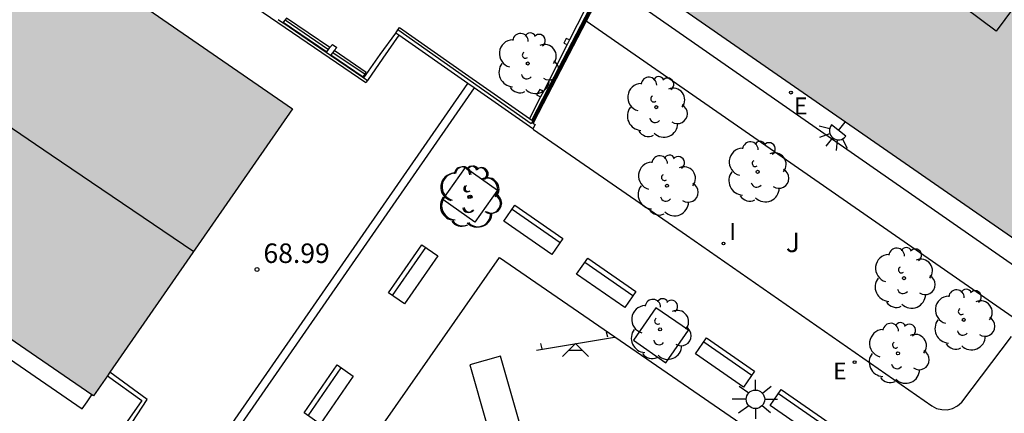
# Model space of a CAD drawing. Units: metres. Extents: x 586593 to 586945, y 4796539 to 4796791.
# Drawn here: x 586847 to 586885, y 4796664 to 4796679 of the extents above; entities that cross this region are included whole.
import ezdxf

# ---------------------------------------------------------------- set-up
doc = ezdxf.new("R2010")
doc.units = ezdxf.units.M
for name, color, linetype in [('020204', 9, 'Continuous'), ('020308', 9, 'Continuous'), ('060106', 9, 'BARANDILLA'), ('060117', 9, 'Continuous'), ('060124', 9, 'Continuous'), ('060144', 9, 'Continuous'), ('070105', 6, 'Continuous'), ('070106', 6, 'Continuous'), ('070110', 9, 'Continuous'), ('080106', 1, 'Continuous'), ('080109', 9, 'Continuous'), ('090202', 1, 'Continuous'), ('100101', 9, 'Continuous'), ('100105', 3, 'Continuous'), ('100116', 71, 'Continuous'), ('100202', 3, 'Continuous'), ('100302', 7, 'Continuous'), ('110102', 9, 'Continuous'), ('110104', 9, 'Continuous'), ('110201', 9, 'Continuous'), ('210102', 4, 'Continuous'), ('220205', 1, 'Continuous'), ('220305', 1, 'Continuous'), ('250204', 9, 'Continuous'), ('250206', 9, 'Continuous'), ('260101', 9, 'Continuous'), ('270204', 9, 'Continuous'), ('270304', 9, 'Continuous'), ('990501', 21, 'Continuous')]:
    doc.layers.add(name, color=color, linetype=linetype)
doc.layers.add('080111', color=7, linetype='Continuous', lineweight=30)
doc.styles.add('ARIAL', font='ARIAL.TTF', dxfattribs={"height": 1})
doc.styles.add('ROMANS', font='romans__.ttf', dxfattribs={"height": 1})
doc.linetypes.add('BARANDILLA', pattern='A,1,[201,DONOSTI.shx,S=0.1,R=0,X=0,Y=0],1', length=2)

# ---------------------------------------------------------------- blocks, each defined once
blk = doc.blocks.new('ARBOL')
blk.add_circle((0, 0), 0.0587)
for centre, radius, start, end in [((-0.28, 0.855), 0.3, 359.2878, 173.6078), ((0.097, 0.97), 0.21, 23.1565, 160.4665), ((-0.564, 0.381), 0.532, 92.28, 254.58), ((0.438, 0.881), 0.24, 301.578, 139.328), ((-0.091, 0.321), 0.12, 119.14, 310.56), ((0.656, 0.288), 0.443, 319.8556, 114.7656), ((0.819, -0.249), 0.383, 235.5275, 62.0275), ((-0.556, -0.339), 0.555, 142.64, 266.54), ((-0.039, -0.384), 0.21, 189.64, 323.88), ((0.299, -0.624), 0.532, 224.67, 0.24), ((-0.301, -0.676), 0.45, 213.78, 295.32)]:
    blk.add_arc(centre, radius, start, end)
blk = doc.blocks.new('BANCO')
blk.add_line((1.125, 0.1875), (-1.125, 0.1875))
blk.add_lwpolyline([(1.125, 0.75), (1.125, 0), (-1.125, 0), (-1.125, 0.75)], close=True)
blk = doc.blocks.new('FAREDE')
at = {"linetype": 'Continuous'}
for p, q in [((0.75, 0.7), (0.57, 0.322)), ((1.07, 0.411), (0.715, 0.19)), ((0.415, 0), (0, 0)), ((0.415, 0.36), (0.415, -0.351)), ((0.738, -0.699), (0.56, -0.32)), ((1.062, -0.416), (0.709, -0.191)), ((1.187, -0.005), (0.768, -0.001))]:
    blk.add_line(p, q, dxfattribs=at)
blk.add_arc((0.413, 0.004), 0.355, 270.4282, 89.5718, dxfattribs=at)
blk = doc.blocks.new('COTAPU')
blk.add_circle((0, 0), 0.075)
blk = doc.blocks.new('REIND')
blk.add_circle((0, 0), 0.055)
blk = doc.blocks.new('REGELE')
blk.add_circle((0, 0), 0.055)
blk = doc.blocks.new('FAROLA')
for p, q in [((-0.63, 0.51), (-0.255, 0.245)), ((0, 0.355), (0, 0.755)), ((0.605, 0.49), (0.276, 0.223)), ((-0.355, 0), (-0.895, 0)), ((0.355, 0), (0.855, 0)), ((-0.65, -0.52), (-0.255, -0.24)), ((0, -0.355), (0, -0.755)), ((0.585, -0.52), (0.256, -0.246))]:
    blk.add_line(p, q)
blk.add_circle((0, 0), 0.355)
blk = doc.blocks.new('JUEINF')
for p, q in [((1.25, 0.25), (1.2, 0.44)), ((-1.5, -0.25), (1.5, 0.25)), ((-1.28, -0.2), (-1.33, 0.005)), ((-0.25, -0.25), (0.25, -0.25))]:
    blk.add_line(p, q)
blk.add_lwpolyline([(-0.5, -0.5), (0, 0), (0.5, -0.5)])

msp = doc.modelspace()

# ---------------------------------------------------------------- hatches: boundary and pattern name
at = {"layer": '990501'}
for points in [[(586898.528, 4796683.758), (586882.481, 4796696.188), (586876.261, 4796687.467), (586874.647, 4796688.618), (586872.569, 4796685.472), (586873.34, 4796684.963), (586874.111, 4796684.453), (586872.626, 4796682.371), (586871.141, 4796680.289), (586887.339, 4796669.081)], [(586857.732, 4796675.336), (586846.618, 4796682.989), (586838.982, 4796671.877), (586850.063, 4796664.288)]]:
    msp.add_hatch(color=256, dxfattribs=at).paths.add_polyline_path(points)

# ---------------------------------------------------------------- linework, layer by layer
at = {"layer": '060106'}
msp.add_polyline3d([(586850.601, 4796665.063, 68.971), (586851.927, 4796664.114, 68.995), (586850.523, 4796662.111, 68.826), (586850.026, 4796661.278, 68.565)], dxfattribs=at)
at = {"layer": '060117'}
for points in [[(586861.824, 4796678.164, 69.227), (586861.214, 4796677.284, 69.227), (586860.617, 4796676.424, 69.227)], [(586860.617, 4796676.424, 69.227), (586860.559, 4796676.34, 69.227)]]:
    msp.add_polyline3d(points, dxfattribs=at)
at = {"layer": '060124'}
for points in [[(586847.205, 4796685.383, 69.164), (586847.251, 4796685.362, 69.163), (586847.296, 4796685.341, 69.161), (586847.341, 4796685.32, 69.16), (586847.386, 4796685.298, 69.159), (586847.431, 4796685.277, 69.158), (586847.476, 4796685.255, 69.157), (586847.521, 4796685.234, 69.156), (586860.559, 4796676.34, 69.155)], [(586839.397, 4796671.593, 68.927), (586839.03, 4796671.057, 68.906), (586849.629, 4796663.79, 68.913), (586849.814, 4796664.06, 68.921), (586850, 4796664.332, 68.929)]]:
    msp.add_polyline3d(points, dxfattribs=at)
at = {"layer": '060144'}
for points in [[(586878.839, 4796702.309, 71.435), (586880.95, 4796702.19, 71.503), (586876.672, 4796693.748, 71.712), (586872.394, 4796685.306, 71.347), (586866.921, 4796674.757, 70.398), (586861.793, 4796678.376, 70.248)], [(586857.443, 4796678.761, 70.11), (586859.117, 4796677.62, 70.107)], [(586859.284, 4796677.506, 70.106), (586860.523, 4796676.661, 70.104)]]:
    msp.add_polyline3d(points, dxfattribs=at)
at = {"layer": '070105'}
for points in [[(586866.866, 4796674.955, 69.436), (586866.949, 4796674.897, 69.438), (586867.809, 4796676.56, 69.896), (586868.668, 4796678.224, 70.055), (586872.232, 4796685.062, 70.601), (586880.866, 4796702.1, 71.337), (586878.829, 4796702.215, 71.246)], [(586878.845, 4796702.361, 70.955), (586881.031, 4796702.233, 71.006), (586876.938, 4796694.155, 71.018), (586872.844, 4796686.077, 70.669), (586869.915, 4796680.43, 70.16), (586866.985, 4796674.782, 69.358), (586867.008, 4796674.769, 69.359)], [(586870.235, 4796681.004, 70.06), (586870.131, 4796680.805, 70.042), (586869.045, 4796678.711, 69.853)], [(586869.275, 4796679.71, 69.652), (586868.4, 4796677.982, 69.577)], [(586857.354, 4796678.648, 69.173), (586859.028, 4796677.508, 69.17)], [(586857.374, 4796678.673, 69.319), (586859.045, 4796677.529, 69.32)], [(586859.169, 4796677.686, 69.205), (586857.495, 4796678.826, 69.193)], [(586869.045, 4796678.711, 69.853), (586867.394, 4796675.53, 69.567), (586867.201, 4796675.15, 69.526), (586867.008, 4796674.769, 69.485)], [(586861.824, 4796678.164, 69.093), (586861.704, 4796678.248, 69.092)], [(586861.75, 4796678.312, 69.155), (586861.793, 4796678.376, 69.227)], [(586861.793, 4796678.376, 69.227), (586861.8, 4796678.386, 69.238), (586861.851, 4796678.459, 69.321), (586864.4, 4796676.678, 69.38), (586866.866, 4796674.955, 69.436)], [(586864.482, 4796676.306, 69.113), (586861.824, 4796678.164, 69.093)], [(586868.31, 4796677.805, 69.569), (586867.397, 4796676.003, 69.491)], [(586868.4, 4796677.982, 69.577), (586868.31, 4796677.805, 69.569)], [(586859.211, 4796677.414, 69.32), (586860.456, 4796676.562, 69.32), (586860.523, 4796676.661, 69.258)], [(586860.523, 4796676.661, 69.258), (586860.571, 4796676.73, 69.215), (586859.336, 4796677.572, 69.206)], [(586859.195, 4796677.394, 69.17), (586860.474, 4796676.522, 69.167)], [(586860.474, 4796676.522, 69.167), (586860.617, 4796676.424, 69.167)], [(586864.727, 4796676.135, 69.115), (586864.482, 4796676.306, 69.113)], [(586866.983, 4796674.559, 69.132), (586864.727, 4796676.135, 69.115)], [(586867.397, 4796676.003, 69.491), (586867.291, 4796675.793, 69.482)], [(586867.291, 4796675.793, 69.482), (586866.866, 4796674.955, 69.446)], [(586867.008, 4796674.769, 69.359), (586867.03, 4796674.756, 69.36), (586867.075, 4796674.729, 69.361), (586866.983, 4796674.559, 69.148)], [(586867.019, 4796674.534, 69.132), (586866.983, 4796674.559, 69.132)], [(586850.555, 4796661.747, 68.849), (586852.132, 4796664.145, 69.165), (586850.691, 4796665.193, 69.177)]]:
    msp.add_polyline3d(points, dxfattribs=at)
at = {"layer": '070106'}
for points in [[(586860.474, 4796676.522, 69.23), (586861.112, 4796677.417, 69.232), (586861.704, 4796678.248, 69.235)], [(586861.704, 4796678.248, 69.235), (586861.75, 4796678.312, 69.235)]]:
    msp.add_polyline3d(points, dxfattribs=at)
at = {"layer": '070110'}
for points in [[(586857.354, 4796678.648, 69.139), (586857.348, 4796678.64, 69.138), (586857.18, 4796678.753, 69.183), (586857.187, 4796678.762, 69.183)], [(586857.374, 4796678.673, 69.143), (586857.354, 4796678.648, 69.139)], [(586857.443, 4796678.761, 69.156), (586857.374, 4796678.673, 69.143)], [(586857.495, 4796678.826, 69.166), (586857.443, 4796678.761, 69.156)], [(586859.169, 4796677.686, 69.206), (586859.266, 4796677.809, 69.206)], [(586859.266, 4796677.809, 69.206), (586859.434, 4796677.696, 69.207), (586859.336, 4796677.572, 69.189)], [(586868.4, 4796677.982, 69.577), (586868.339, 4796678.01, 69.648), (586868.279, 4796678.037, 69.718), (586868.184, 4796677.863, 69.697), (586868.31, 4796677.805, 69.569)], [(586859.023, 4796677.501, 69.206), (586859.028, 4796677.508, 69.206)], [(586859.191, 4796677.388, 69.161), (586859.023, 4796677.501, 69.206)], [(586859.028, 4796677.508, 69.206), (586859.045, 4796677.529, 69.206)], [(586859.045, 4796677.529, 69.206), (586859.117, 4796677.62, 69.206)], [(586859.117, 4796677.62, 69.206), (586859.169, 4796677.686, 69.206)], [(586859.211, 4796677.414, 69.165), (586859.195, 4796677.394, 69.163)], [(586859.284, 4796677.506, 69.179), (586859.211, 4796677.414, 69.165)], [(586859.336, 4796677.572, 69.189), (586859.284, 4796677.506, 69.179)], [(586859.195, 4796677.394, 69.163), (586859.191, 4796677.388, 69.163)], [(586867.397, 4796676.003, 69.491), (586867.33, 4796676.036, 69.496), (586867.263, 4796676.07, 69.502), (586867.133, 4796675.873, 69.479), (586867.291, 4796675.793, 69.482)]]:
    msp.add_polyline3d(points, dxfattribs=at)
at = {"layer": '080106'}
msp.add_polyline3d([(586885.301, 4796686.735, 81.712), (586889.035, 4796683.962, 81.776), (586884.849, 4796678.325, 81.768), (586881.115, 4796681.098, 81.704)], close=True, dxfattribs=at)
at = {"layer": '080109'}
msp.add_polyline3d([(586842.775, 4796677.397, 89.583), (586848.433, 4796673.563, 89.583), (586853.92, 4796669.844, 89.583)], dxfattribs=at)
at = {"layer": '080111'}
for points in [[(586846.618, 4796682.989, 69.078), (586857.732, 4796675.336, 69.063)], [(586886.734, 4796669.499, 70.293), (586871.173, 4796680.267, 70.301)], [(586857.732, 4796675.336, 69.063), (586850.691, 4796665.193, 68.94)], [(586850, 4796664.332, 68.929), (586839.397, 4796671.593, 68.927)], [(586850.601, 4796665.063, 68.938), (586850.063, 4796664.288, 68.929), (586850, 4796664.332, 68.929)], [(586850.691, 4796665.193, 68.94), (586850.601, 4796665.063, 68.938)]]:
    msp.add_polyline3d(points, dxfattribs=at)
at = {"layer": '100101'}
for points in [[(586864.389, 4796673.072, 69.088), (586865.623, 4796672.207, 69.038), (586864.758, 4796670.973, 69.088), (586863.524, 4796671.838, 69.038)], [(586871.732, 4796667.678, 69.333), (586870.865, 4796666.427, 69.285), (586872.116, 4796665.56, 69.333), (586872.983, 4796666.811, 69.285)]]:
    msp.add_polyline3d(points, close=True, dxfattribs=at)
at = {"layer": '100105'}
msp.add_polyline3d([(586886.734, 4796669.499, 70.444), (586886.135, 4796668.869, 70.438), (586870.731, 4796679.586, 70.468), (586871.173, 4796680.267, 70.459)], dxfattribs=at)
at = {"layer": '100116'}
for points in [[(586885.767, 4796667.066, 70.18), (586885.788, 4796667.096, 70.198), (586877.39, 4796672.922, 70.23), (586869.045, 4796678.711, 70.263)], [(586867.019, 4796674.534, 69.132), (586872.91, 4796670.476, 69.515), (586882.363, 4796663.9, 69.813), (586882.545, 4796663.805, 69.822), (586882.745, 4796663.756, 69.831), (586882.951, 4796663.755, 69.84), (586883.162, 4796663.805, 69.848), (586883.354, 4796663.905, 69.856), (586883.516, 4796664.05, 69.864), (586885.432, 4796666.572, 69.883)]]:
    msp.add_polyline3d(points, dxfattribs=at)
at = {"layer": '110102'}
msp.add_polyline3d([(586864.558, 4796665.475, 69.234), (586865.216, 4796663.179, 69.234), (586862.715, 4796662.337, 69.181), (586862.878, 4796661.222, 69.208), (586866.771, 4796662.226, 69.273), (586865.742, 4796665.815, 69.194)], dxfattribs=at)
at = {"layer": '110104'}
msp.add_polyline3d([(586865.708, 4796669.608, 69.127), (586877.221, 4796661.699, 69.504), (586871.487, 4796653.503, 69.413), (586859.971, 4796661.416, 69.073)], close=True, dxfattribs=at)
at = {"layer": '210102'}
for points in [[(586854.621, 4796662.093, 68.939), (586864.482, 4796676.306, 69.043)], [(586864.727, 4796676.135, 69.04), (586854.862, 4796661.928, 68.945)]]:
    msp.add_polyline3d(points, dxfattribs=at)
at = {"layer": '260101'}
msp.add_polyline3d([(586865.742, 4796665.815, 69.194), (586864.558, 4796665.475, 69.234)], dxfattribs=at)

# ---------------------------------------------------------------- block references
at = {"layer": '020204', "rotation": 359.9987685839998}
msp.add_blockref('COTAPU', (586856.359, 4796669.151, 68.99), dxfattribs=at)
at = {"layer": '090202'}
for p, rotation in [((586867.225, 4796670.981), 145.3380835680309), ((586862.066, 4796669.178), 235.2418935135296), ((586870.03, 4796668.941), 145.3380835680309), ((586874.611, 4796665.883), 145.3380835680309), ((586858.814, 4796664.553), 235.2418935135296), ((586877.486, 4796663.892), 145.3380835680309)]:
    msp.add_blockref('BANCO', p, dxfattribs=dict(at, rotation=rotation))
at = {"layer": '100202', "rotation": 359.9987685839998}
for p in [(586866.794, 4796677.077, 69.428), (586871.744, 4796675.396, 69.961), (586875.653, 4796672.908, 70.061), (586872.158, 4796672.371, 69.655), (586864.537, 4796671.94, 69.072), (586864.587, 4796671.951, 69.179), (586881.291, 4796668.817, 70.152), (586883.595, 4796667.213, 70.104), (586871.894, 4796666.847, 69.333), (586881.061, 4796665.925, 69.838)]:
    msp.add_blockref('ARBOL', p, dxfattribs=at)
at = {"layer": '110201', "rotation": 359.9987685839998}
msp.add_blockref('JUEINF', (586868.634, 4796666.296, 69.291), dxfattribs=at)
at = {"layer": '220205', "rotation": 359.9987685839998}
for p in [(586876.935, 4796675.957, 70.544), (586879.389, 4796665.585, 69.522)]:
    msp.add_blockref('REGELE', p, dxfattribs=at)
at = {"layer": '250204', "rotation": 231.8950685574407}
msp.add_blockref('FAREDE', (586879.026, 4796674.824, 70.411), dxfattribs=at)
at = {"layer": '250206', "rotation": 359.9987685839998}
msp.add_blockref('FAROLA', (586875.569, 4796664.155, 69.431), dxfattribs=at)
at = {"layer": '270204', "rotation": 359.9987685839998}
msp.add_blockref('REIND', (586874.335, 4796670.151, 69.698), dxfattribs=at)

# ---------------------------------------------------------------- texts
at = {"layer": '020308', "style": 'ARIAL'}
msp.add_text('68.99', height=0.75, rotation=359.9988, dxfattribs=at).set_placement((586856.609, 4796669.401, 68.988))
at = {"layer": '100302', "style": 'ARIAL'}
msp.add_text('J', height=0.75, rotation=359.9988, dxfattribs=at).set_placement((586876.739, 4796669.818))
at = {"layer": '220305', "style": 'ROMANS'}
for p in [(586877.053, 4796675.121, 70.542), (586878.561, 4796664.919, 69.52)]:
    msp.add_text('E', height=0.65, rotation=359.9988, dxfattribs=at).set_placement(p)
at = {"layer": '270304', "style": 'ROMANS'}
msp.add_text('I', height=0.65, rotation=359.9988, dxfattribs=at).set_placement((586874.56, 4796670.287, 69.696))

doc.saveas('drawing.dxf')
